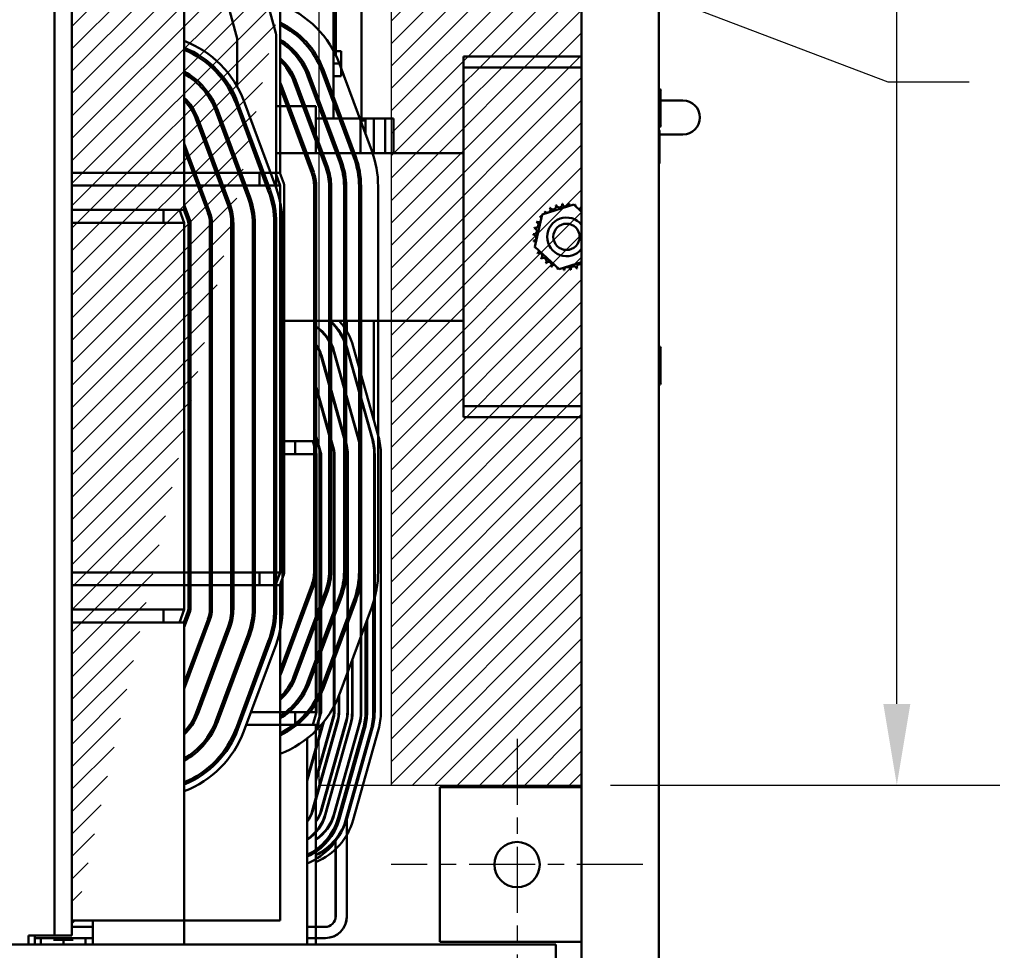
# Model space of a CAD drawing. Units: inches. Extents: x 3 to 140, y 2 to 109.
# Drawn here: x 100 to 108, y 18 to 25 of the extents above; entities that cross this region are included whole.
import ezdxf

# ---------------------------------------------------------------- set-up
doc = ezdxf.new("R2010")
doc.units = ezdxf.units.IN
doc.header["$LTSCALE"] = 6.5
doc.header["$MEASUREMENT"] = 0
doc.linetypes.add('CHAIN', pattern=[0.7087, 0.4724, -0.0591, 0.1181, -0.0591])
doc.layers.get('0').update_dxf_attribs({"lineweight": 25})
for name, color, linetype, lineweight in [('Center Mark (ANSI)', 7, 'Continuous', 25), ('Dimension (ANSI)', 7, 'Continuous', 25), ('Sketch Geometry (ANSI)', 7, 'Continuous', 25), ('Symbol (ANSI)', 7, 'Continuous', 25), ('Visible (ANSI)', 7, 'Continuous', 50)]:
    doc.layers.add(name, color=color, linetype=linetype, lineweight=lineweight)
doc.styles.add('Note Text (ANSI)', font='tahoma.ttf')
doc.dimstyles.new('Default (ANSI)', dxfattribs={"dimscale": 6.5, "dimtxt": 0.12, "dimasz": 0.098425, "dimexe": 0.125, "dimexo": 0.0625, "dimgap": 0.031496, "dimtad": 0, "dimtih": 1, "dimtoh": 1, "dimrnd": 1e-08, "dimzin": 4, "dimdsep": 46, "dimtxsty": 'Note Text (ANSI)', "dimcen": 0.09, "dimdle": 0.393701, "dimclrd": 256, "dimclre": 256, "dimclrt": 256, "dimadec": 0, "dimazin": 1, "dimtfac": 1, "dimtofl": 0, "dimtmove": 0, "dimatfit": 3, "dimfxl": 1, "dimtolj": 1, "dimtzin": 4, "dimlwd": -1, "dimlwe": -1, "dimarcsym": 0})
doc.dimstyles.new('Default (ANSI)$7', dxfattribs={"dimscale": 6.5, "dimtxt": 0.12, "dimasz": 0.098425, "dimexe": 0.125, "dimexo": 0.0625, "dimgap": 0.031496, "dimtad": 0, "dimtih": 1, "dimtoh": 1, "dimrnd": 1e-08, "dimzin": 4, "dimdsep": 46, "dimtxsty": 'Note Text (ANSI)', "dimcen": 0.09, "dimdle": 0.393701, "dimclrd": 256, "dimclre": 256, "dimclrt": 256, "dimadec": 0, "dimazin": 1, "dimtfac": 1, "dimtofl": 0, "dimtmove": 0, "dimatfit": 3, "dimfxl": 1, "dimtolj": 1, "dimtzin": 4, "dimlwd": -1, "dimlwe": -1, "dimarcsym": 0})

# ---------------------------------------------------------------- blocks, each defined once
blk = doc.blocks.new('*D33')
at = {"layer": 'Defpoints', "color": 0, "transparency": 16777216}
for p in [(103.7865, 30.6815), (104.7254, 18.8962), (107.3884, 18.8962)]:
    blk.add_point(p, dxfattribs=at)
at = {"layer": 'Dimension (ANSI)', "transparency": 16777216}
for p, q in [((104.1927, 30.6815), (108.2009, 30.6815)), ((107.3884, 30.0418), (107.3884, 27.7301)), ((107.3884, 19.536), (107.3884, 26.5087)), ((105.1316, 18.8962), (108.2009, 18.8962))]:
    blk.add_line(p, q, dxfattribs=at)
for points in [[(107.2817, 30.0418), (107.495, 30.0418), (107.3884, 30.6815)], [(107.2817, 19.536), (107.495, 19.536), (107.3884, 18.8962)]]:
    blk.add_solid(points, dxfattribs=at)
at = {"layer": 'Dimension (ANSI)', "transparency": 16777216, "insert": (106.1356, 27.5254), "char_height": 0.78, "attachment_point": 1, "style": 'Note Text (ANSI)'}
blk.add_mtext('\\A1;14.50', dxfattribs=at)

msp = doc.modelspace()

# ---------------------------------------------------------------- hatches: boundary and pattern name
h = msp.add_hatch()
h.set_pattern_fill('ANSI31', color=256)
edge = h.paths.add_edge_path()
edge.add_line((100.8412, 30.6815), (103.7865, 30.6815))
edge.add_line((100.8879, 30.6126), (100.8879, 17.7101))
edge.add_line((103.7865, 30.6815), (103.7865, 26.3948))
edge.add_line((103.403, 29.4416), (103.403, 18.8962))
edge.add_line((103.403, 18.8962), (104.9037, 18.8962))
edge.add_line((104.9037, 18.8962), (104.9037, 29.4416))

# ---------------------------------------------------------------- linework, layer by layer
for p, q in [((103.403, 29.4416), (103.403, 18.8962)), ((104.9037, 18.8962), (104.9037, 29.4416)), ((103.403, 18.8962), (104.9037, 18.8962))]:
    msp.add_line(p, q)
at = {"layer": 'Center Mark (ANSI)', "linetype": 'CHAIN', "ltscale": 0.169335}
for p, q in [((104.3958, 19.261), (104.3958, 17.2785)), ((105.3871, 18.2698), (103.4046, 18.2698))]:
    msp.add_line(p, q, dxfattribs=at)
at = {"layer": 'Sketch Geometry (ANSI)'}
for p, q in [((102.8328, 29.4416), (102.8328, 18.8962)), ((103.403, 29.4416), (103.403, 18.8962)), ((104.9037, 18.8962), (104.9037, 29.4416)), ((102.8328, 18.8962), (104.7254, 18.8962)), ((103.403, 18.8962), (104.9037, 18.8962))]:
    msp.add_line(p, q, dxfattribs=at)
at = {"layer": 'Visible (ANSI)'}
for p, q in [((104.9037, 32.1164), (104.9037, 16.2044)), ((105.513, 32.1164), (105.513, 16.2044)), ((100.7514, 30.6126), (100.7514, 17.7101)), ((100.8879, 30.6126), (100.8879, 17.7101)), ((102.9488, 30.0941), (102.9488, 24.1481)), ((102.5287, 23.9394), (102.5287, 26.3615)), ((101.7735, 23.6469), (101.7735, 26.069)), ((102.1892, 24.7779), (101.9333, 25.7328)), ((102.9675, 24.6453), (102.9675, 25.6099)), ((103.1706, 25.6099), (103.1706, 24.108)), ((102.3614, 25.3158), (102.4942, 24.8202)), ((102.1911, 24.3973), (102.1911, 24.7745)), ((102.4966, 24.8112), (102.4907, 24.8112)), ((102.4966, 24.8112), (102.4966, 23.6016)), ((102.9933, 24.6775), (102.9488, 24.6775)), ((102.9933, 24.6775), (103.0089, 24.6775)), ((103.0089, 24.58), (103.0089, 24.6775)), ((103.9725, 24.6373), (104.9037, 24.6373)), ((103.9725, 24.6373), (103.9725, 24.5493)), ((102.8552, 24.5254), (103.1094, 23.8412)), ((102.8704, 24.5311), (103.1246, 23.8468)), ((102.9488, 24.58), (102.9933, 24.58)), ((103.0089, 24.58), (102.9933, 24.58)), ((103.2503, 23.8935), (102.9961, 24.5778)), ((103.0089, 24.4825), (103.0089, 24.58)), ((103.9725, 24.4612), (103.9725, 24.5493)), ((103.9725, 24.5493), (104.9037, 24.5493)), ((102.6343, 24.4434), (102.8885, 23.7591)), ((102.9037, 23.7648), (102.6495, 24.4491)), ((102.7448, 24.4844), (102.9989, 23.8001)), ((103.0141, 23.8058), (102.76, 24.4901)), ((102.9488, 24.4825), (103.0089, 24.4825)), ((103.9725, 21.9697), (103.9725, 24.4612)), ((102.5287, 24.3893), (102.778, 23.7181)), ((102.7933, 23.7238), (102.5391, 24.408)), ((105.5273, 24.0936), (105.5273, 24.3686)), ((102.2424, 24.2858), (102.4966, 23.6016)), ((105.7032, 24.2896), (105.5273, 24.2896)), ((101.8304, 24.2454), (101.8104, 24.2454)), ((102.0238, 24.2454), (102.006, 24.2454)), ((102.0383, 24.21), (102.2924, 23.5257)), ((102.1815, 24.2632), (102.4356, 23.5789)), ((102.1911, 24.2454), (102.1881, 24.2454)), ((102.1911, 24.2836), (102.1911, 24.2374)), ((102.1967, 24.2689), (102.4509, 23.5846)), ((102.8108, 24.2454), (102.4966, 24.2454)), ((102.5995, 24.2454), (102.5822, 24.2454)), ((102.7252, 24.2454), (102.7078, 24.2454)), ((102.8108, 23.8736), (102.8108, 24.2454)), ((102.9675, 24.2698), (102.9675, 24.2232)), ((101.8646, 24.1455), (102.1188, 23.4612)), ((101.8799, 24.1512), (102.134, 23.4669)), ((102.023, 24.2044), (102.2772, 23.5201)), ((102.7424, 24.1524), (102.7424, 24.199)), ((102.7614, 24.1478), (102.7441, 24.1478)), ((103.0889, 24.1481), (102.8108, 24.1481)), ((102.8871, 24.1478), (102.8698, 24.1478)), ((103.1626, 24.1481), (103.0889, 24.1481)), ((103.1626, 23.8736), (103.1626, 24.1481)), ((103.1626, 24.1481), (103.2679, 24.1481)), ((103.1706, 24.1478), (103.2015, 24.1478)), ((103.1706, 24.1329), (103.2015, 24.1329)), ((103.3558, 24.1478), (103.2015, 24.1478)), ((103.2015, 24.0249), (103.2015, 24.1478)), ((103.4223, 24.1481), (103.2679, 24.1481)), ((103.2679, 23.8736), (103.2679, 24.1481)), ((103.3558, 24.1478), (103.3558, 23.8736)), ((103.4223, 24.1481), (103.4223, 23.8736)), ((105.5171, 23.7975), (105.5171, 24.0504)), ((105.5171, 24.023), (105.7032, 24.023)), ((101.7735, 23.9521), (101.9756, 23.4081)), ((101.7735, 23.9055), (101.9604, 23.4024)), ((102.5287, 23.9394), (102.5287, 23.7208)), ((102.9675, 23.9315), (102.9675, 23.8848)), ((101.8027, 23.8736), (101.7853, 23.8736)), ((101.983, 23.8736), (101.9656, 23.8736)), ((102.1632, 23.8736), (102.1459, 23.8736)), ((103.9725, 23.8736), (102.4966, 23.8736)), ((102.1911, 23.7987), (102.1911, 23.752)), ((102.3662, 23.7208), (100.8879, 23.7208)), ((102.3662, 23.7208), (102.5287, 23.7208)), ((102.3662, 23.6193), (102.3662, 23.7208)), ((102.491, 23.7208), (102.5287, 23.6193)), ((102.5571, 23.6361), (102.5257, 23.7208)), ((102.5287, 23.6193), (100.8879, 23.6193)), ((101.7735, 23.6469), (101.7735, 23.4283)), ((102.5287, 20.5724), (102.5287, 23.6193)), ((102.5612, 20.5782), (102.5612, 23.6134)), ((102.7968, 23.6134), (102.7968, 20.5782)), ((102.8131, 20.5782), (102.8131, 23.6134)), ((102.9147, 23.6134), (102.9147, 20.5782)), ((102.9309, 20.5782), (102.9309, 23.6134)), ((103.0325, 23.6134), (103.0325, 20.5782)), ((103.0487, 20.5782), (103.0487, 23.6134)), ((103.1503, 23.6134), (103.1503, 20.5782)), ((103.1665, 23.6134), (103.1665, 20.5782)), ((103.3006, 20.5782), (103.3006, 23.6134)), ((101.7735, 23.4668), (101.8172, 23.3492)), ((104.5936, 23.3919), (104.8421, 23.4695)), ((104.8421, 23.4695), (104.9037, 23.4127)), ((101.611, 23.4283), (100.8879, 23.4283)), ((101.611, 23.4283), (101.7735, 23.4283)), ((101.611, 23.3268), (101.611, 23.4283)), ((101.7735, 23.3268), (101.7358, 23.4283)), ((101.7704, 23.4283), (101.8019, 23.3436)), ((102.4966, 23.3714), (102.4966, 23.1862)), ((104.5365, 23.1378), (104.5936, 23.3919)), ((101.7735, 23.3268), (100.8879, 23.3268)), ((101.7735, 23.3268), (101.7735, 20.2799)), ((101.806, 23.3209), (101.806, 20.2857)), ((101.8222, 23.3209), (101.8222, 20.2857)), ((101.975, 23.3209), (101.975, 20.2857)), ((101.9912, 23.3209), (101.9912, 20.2857)), ((102.144, 23.3209), (102.144, 20.2857)), ((102.1602, 23.3209), (102.1602, 20.2857)), ((102.313, 23.3209), (102.313, 20.2857)), ((102.3292, 23.3209), (102.3292, 20.2857)), ((102.482, 23.3209), (102.482, 20.2857)), ((102.4982, 23.3209), (102.4982, 20.2857)), ((102.547, 23.3209), (102.547, 20.2857)), ((103.0487, 23.274), (103.0325, 23.274)), ((103.1665, 23.274), (103.1503, 23.274)), ((102.313, 23.1862), (102.3292, 23.1862)), ((102.482, 23.1862), (102.4966, 23.1862)), ((104.728, 22.9614), (104.5365, 23.1378)), ((104.9037, 23.0163), (104.728, 22.9614)), ((101.806, 22.5533), (101.8222, 22.5533)), ((101.975, 22.5533), (101.9912, 22.5533)), ((102.144, 22.5533), (102.1602, 22.5533)), ((102.313, 22.5533), (102.3292, 22.5533)), ((102.482, 22.5533), (102.4982, 22.5533)), ((102.547, 22.5533), (103.9725, 22.5533)), ((102.8108, 21.8234), (102.8108, 22.5533)), ((102.9667, 22.505), (102.9667, 22.5114)), ((103.0544, 22.5533), (103.0544, 22.4707)), ((103.1626, 22.1443), (103.1626, 22.5533)), ((103.2679, 21.7683), (103.2679, 22.5533)), ((103.0487, 22.3323), (103.044, 22.3493)), ((103.0544, 22.3494), (103.0544, 22.3348)), ((103.3037, 21.6408), (103.1044, 22.3522)), ((102.8501, 22.281), (103.0494, 21.5695)), ((103.0533, 21.5706), (102.854, 22.2821)), ((102.9518, 22.3095), (103.1511, 21.598)), ((103.155, 21.5991), (102.9557, 22.3106)), ((102.9667, 22.2564), (102.9667, 22.2715)), ((103.0535, 22.338), (103.2528, 21.6265)), ((103.0574, 22.3391), (103.2567, 21.6276)), ((105.5273, 22.0624), (105.5273, 22.3373)), ((102.8131, 22.1841), (102.7968, 22.2421)), ((102.7968, 22.227), (102.8131, 22.169)), ((102.9309, 22.1551), (102.9147, 22.2131)), ((102.9147, 22.198), (102.9309, 22.14)), ((103.0325, 22.2096), (103.0487, 22.1516)), ((103.0325, 22.169), (103.0487, 22.111)), ((102.9516, 21.5421), (102.8108, 22.0448)), ((102.8108, 22.0298), (102.9477, 21.541)), ((103.0544, 21.9583), (103.0544, 21.9432)), ((103.1665, 21.9118), (103.1503, 21.9698)), ((103.1626, 21.9485), (103.1626, 21.9635)), ((103.9725, 21.8817), (103.9725, 21.9697)), ((102.9667, 21.8649), (102.9667, 21.8799)), ((103.9725, 21.7936), (103.9725, 21.8817)), ((104.9037, 21.8817), (103.9725, 21.8817)), ((102.8131, 21.7925), (102.7968, 21.8505)), ((102.7968, 21.8355), (102.8131, 21.7774)), ((102.8108, 21.8234), (102.8108, 21.6048)), ((102.9309, 21.7635), (102.9147, 21.8215)), ((102.9147, 21.8065), (102.9309, 21.7485)), ((103.0487, 21.7345), (103.0325, 21.7925)), ((103.0325, 21.7775), (103.0487, 21.7195)), ((103.1503, 21.789), (103.1665, 21.731)), ((103.1503, 21.7485), (103.1665, 21.6905)), ((104.9037, 21.7936), (103.9725, 21.7936)), ((102.8499, 21.5136), (102.8108, 21.6533)), ((101.8222, 21.6048), (101.806, 21.6048)), ((101.9912, 21.6048), (101.975, 21.6048)), ((102.1602, 21.6048), (102.144, 21.6048)), ((102.3292, 21.6048), (102.313, 21.6048)), ((102.4982, 21.6048), (102.482, 21.6048)), ((102.6483, 21.6048), (102.547, 21.6048)), ((102.6483, 21.6048), (102.8108, 21.6048)), ((102.6483, 21.5032), (102.6483, 21.6048)), ((102.787, 21.6048), (102.8147, 21.5038)), ((102.8108, 21.6408), (102.846, 21.5124)), ((103.2679, 21.5457), (103.2679, 21.5767)), ((101.8222, 21.5032), (101.806, 21.5032)), ((101.9912, 21.5032), (101.975, 21.5032)), ((102.1602, 21.5032), (102.144, 21.5032)), ((102.3292, 21.5032), (102.313, 21.5032)), ((102.4982, 21.5032), (102.482, 21.5032)), ((102.8108, 21.5032), (102.547, 21.5032)), ((102.8108, 19.472), (102.8108, 21.5032)), ((102.8148, 21.5027), (102.8148, 19.4725)), ((102.8473, 21.5027), (102.8473, 19.4725)), ((102.8514, 19.4725), (102.8514, 21.5027)), ((102.953, 21.5027), (102.953, 19.4725)), ((102.957, 19.4725), (102.957, 21.5027)), ((103.0544, 21.5666), (103.0544, 21.548)), ((103.0586, 21.5027), (103.0586, 19.4725)), ((103.0626, 19.4725), (103.0626, 21.5027)), ((103.1626, 21.5457), (103.1626, 21.566)), ((103.1626, 21.5457), (103.1657, 21.5457)), ((103.1642, 21.5027), (103.1642, 19.4725)), ((103.1683, 19.4725), (103.1683, 21.5027)), ((103.2678, 21.5457), (103.2679, 21.5457)), ((103.2698, 21.5027), (103.2698, 19.4725)), ((103.2739, 21.5027), (103.2739, 19.4725)), ((103.3226, 19.4725), (103.3226, 21.5027)), ((100.8879, 20.5724), (102.5287, 20.5724)), ((102.3662, 20.5724), (102.3662, 20.4708)), ((102.5287, 20.5724), (102.491, 20.4708)), ((102.5257, 20.4708), (102.5571, 20.5556)), ((102.783, 20.4403), (102.783, 20.4882)), ((100.8879, 20.4708), (102.3662, 20.4708)), ((102.5287, 20.4708), (102.3662, 20.4708)), ((102.778, 20.4736), (102.5287, 19.8023)), ((102.5287, 20.4708), (102.5287, 20.2523)), ((102.5391, 19.7836), (102.7933, 20.4679)), ((102.8885, 20.4325), (102.6343, 19.7483)), ((102.6495, 19.7426), (102.9037, 20.4269)), ((102.779, 20.4761), (102.779, 20.4294)), ((102.8846, 20.4221), (102.8846, 20.3754)), ((102.8887, 20.3864), (102.8887, 20.433)), ((102.7424, 20.331), (102.7424, 20.3776)), ((102.9989, 20.3915), (102.7448, 19.7072)), ((102.7465, 20.3886), (102.7465, 20.3419)), ((102.76, 19.7016), (103.0141, 20.3859)), ((103.1094, 20.3505), (102.8552, 19.6662)), ((103.1246, 20.3448), (102.8704, 19.6606)), ((102.9902, 20.3681), (102.9902, 20.3214)), ((102.9943, 20.3324), (102.9943, 20.379)), ((103.2624, 19.4685), (103.2624, 20.3333)), ((100.8879, 20.2799), (101.7735, 20.2799)), ((101.611, 20.2799), (101.611, 20.1783)), ((101.7358, 20.1783), (101.7735, 20.2799)), ((101.8019, 20.2631), (101.7704, 20.1783)), ((101.8172, 20.2574), (101.7735, 20.1399)), ((102.5287, 17.8302), (102.5287, 20.2523)), ((102.9961, 19.6139), (103.2503, 20.2982)), ((103.0958, 20.3141), (103.0958, 20.2675)), ((103.0999, 20.2784), (103.0999, 20.3251)), ((100.8879, 20.1783), (101.611, 20.1783)), ((101.7735, 20.1783), (101.611, 20.1783)), ((101.9604, 20.2043), (101.7735, 19.7012)), ((101.9756, 20.1986), (101.7735, 19.6545)), ((101.7735, 20.1783), (101.7735, 19.9598)), ((103.2137, 20.1996), (103.2137, 19.4685)), ((102.1188, 20.1454), (101.8646, 19.4611)), ((102.134, 20.1398), (101.8799, 19.4555)), ((102.779, 20.1377), (102.779, 20.091)), ((102.783, 20.102), (102.783, 20.1487)), ((103.2015, 20.1668), (103.2015, 19.4725)), ((102.2772, 20.0866), (102.023, 19.4023)), ((102.2924, 20.0809), (102.0383, 19.3966)), ((102.4356, 20.0277), (102.1815, 19.3434)), ((102.4509, 20.0221), (102.1967, 19.3378)), ((102.7424, 19.9926), (102.7424, 20.0393)), ((102.7465, 20.0502), (102.7465, 20.0035)), ((102.8846, 20.0837), (102.8846, 20.0371)), ((102.8887, 20.048), (102.8887, 20.0947)), ((102.9902, 20.0297), (102.9902, 19.9831)), ((102.9943, 19.994), (102.9943, 20.0407)), ((101.7735, 17.6393), (101.7735, 19.9598)), ((102.4966, 20.0051), (102.2424, 19.3208)), ((103.0958, 19.8824), (103.0958, 19.4725)), ((103.0999, 19.4725), (103.0999, 19.8934)), ((102.779, 19.7994), (102.779, 19.7527)), ((102.783, 19.7636), (102.783, 19.8103)), ((102.7465, 19.7119), (102.7465, 19.6685)), ((102.8846, 19.7454), (102.8846, 19.6987)), ((102.8887, 19.7096), (102.8887, 19.7563)), ((102.7424, 19.6596), (102.7424, 19.701)), ((102.9902, 19.5985), (102.9902, 19.4725)), ((102.9943, 19.4725), (102.9943, 19.609)), ((102.7465, 19.4776), (102.7465, 19.4725)), ((102.779, 19.5204), (102.779, 19.4926)), ((102.783, 19.4981), (102.783, 19.5263)), ((101.8686, 19.472), (101.886, 19.472)), ((102.0489, 19.472), (102.0663, 19.472)), ((102.2292, 19.472), (102.2465, 19.472)), ((102.2986, 19.472), (102.8108, 19.472)), ((102.573, 19.472), (102.5987, 19.472)), ((102.5799, 19.472), (102.5799, 19.4568)), ((102.6483, 19.472), (102.6483, 19.3704)), ((102.7463, 19.4715), (102.7387, 19.4438)), ((102.7418, 19.472), (102.7424, 19.472)), ((102.7424, 19.472), (102.7424, 19.4727)), ((102.981, 19.4057), (102.7817, 18.6942)), ((102.7856, 18.6931), (102.9849, 19.4046)), ((102.8147, 19.4715), (102.787, 19.3704)), ((102.846, 19.4629), (102.8108, 19.3344)), ((102.8108, 19.3219), (102.8499, 19.4616)), ((102.9477, 19.4342), (102.8108, 18.9454)), ((102.8108, 18.9304), (102.9516, 19.4331)), ((103.0494, 19.4057), (102.8501, 18.6942)), ((102.854, 18.6931), (103.0533, 19.4046)), ((103.0544, 19.4272), (103.0544, 19.4086)), ((101.817, 19.3704), (101.8367, 19.3704)), ((102.0101, 19.3704), (102.0278, 19.3704)), ((102.1915, 19.3704), (102.2088, 19.3704)), ((102.2608, 19.3704), (102.6483, 19.3704)), ((102.6607, 19.3704), (102.6341, 19.3704)), ((102.8108, 19.3704), (102.6483, 19.3704)), ((102.7424, 18.9304), (102.8723, 19.3942)), ((102.8659, 19.3861), (102.7424, 18.9454)), ((102.8108, 19.3704), (102.8108, 19.1519)), ((103.0827, 19.3772), (102.8834, 18.6657)), ((102.8873, 18.6646), (103.0867, 19.3761)), ((103.1511, 19.3772), (102.9518, 18.6657)), ((102.9557, 18.6646), (103.155, 19.3761)), ((102.9659, 19.3366), (102.9659, 19.3517)), ((103.1844, 19.3487), (102.9851, 18.6372)), ((103.1963, 19.3425), (102.997, 18.631)), ((103.044, 18.6178), (103.2433, 19.3293)), ((103.2528, 19.3487), (103.0535, 18.6372)), ((103.2567, 19.3476), (103.0574, 18.6361)), ((103.1044, 18.623), (103.3037, 19.3345)), ((102.7424, 19.2641), (102.7424, 19.1519)), ((103.0536, 19.2733), (103.0536, 19.2583)), ((102.7424, 17.6393), (102.7424, 19.1519)), ((102.8108, 17.6393), (102.8108, 19.1519)), ((102.9667, 19.0953), (102.9667, 19.1103)), ((103.0544, 19.032), (103.0544, 19.0169)), ((102.9659, 18.945), (102.9659, 18.9601)), ((103.0536, 18.8818), (103.0536, 18.8331)), ((103.7865, 17.6604), (103.7865, 18.8791)), ((103.7865, 18.8791), (104.9037, 18.8791)), ((102.9667, 18.7037), (102.9667, 18.7188)), ((103.0536, 18.6524), (103.0536, 17.8599)), ((103.0544, 18.6404), (103.0544, 18.6258)), ((102.9659, 18.5498), (102.9659, 18.5822)), ((102.9667, 18.4639), (102.9667, 18.4702)), ((103.0544, 18.5045), (103.0544, 17.8599)), ((102.9659, 17.8631), (102.9659, 18.4556)), ((102.9667, 17.8631), (102.9667, 18.3925)), ((100.8879, 17.8302), (102.5287, 17.8302)), ((101.0532, 17.7786), (100.8879, 17.7786)), ((101.0532, 17.8302), (101.0532, 17.6393)), ((102.8814, 17.7786), (102.7424, 17.7786)), ((102.8822, 17.7786), (102.8108, 17.7786)), ((100.5466, 17.6393), (100.5466, 17.7101)), ((100.5466, 17.7101), (100.6149, 17.7101)), ((100.5966, 17.6393), (100.5966, 17.7101)), ((101.0532, 17.6909), (100.5966, 17.6909)), ((100.7514, 17.7101), (100.6149, 17.7101)), ((100.6434, 17.6393), (100.6434, 17.6909)), ((100.8879, 17.7101), (100.7514, 17.7101)), ((100.9952, 17.6393), (100.9952, 17.6909)), ((102.8846, 17.6909), (102.7424, 17.6909)), ((102.8854, 17.6909), (102.8108, 17.6909)), ((104.7005, 17.6393), (90.0755, 17.6393)), ((100.7424, 17.677), (100.8208, 17.677)), ((100.8208, 17.677), (100.8976, 17.677)), ((100.8208, 17.677), (100.8208, 17.6393)), ((101.0447, 17.677), (101.0532, 17.677)), ((104.9037, 17.6604), (103.7865, 17.6604)), ((104.7005, 17.6393), (104.7005, 16.7998))]:
    msp.add_line(p, q, dxfattribs=at)
for centre, radius in [((104.785, 23.2155), 0.1036), ((104.3958, 18.2698), 0.1787)]:
    msp.add_circle(centre, radius, dxfattribs=at)
for centre, radius, start, end in [((102.2421, 24.2977), 0.8044, 20.37644, 69.12216), ((102.2421, 24.2977), 0.6703, 20.37644, 64.68136), ((102.2421, 24.2977), 0.6541, 20.37644, 64.00601), ((101.4868, 24.0052), 0.806, 20.37644, 69.16621), ((102.1971, 24.78), 0.00812, 195, 222.35815), ((102.4863, 24.818), 0.00813, 302.58342, 15), ((102.2421, 24.2977), 0.5525, 20.37644, 58.74536), ((102.2421, 24.2977), 0.5363, 20.37644, 57.68558), ((101.4868, 24.0052), 0.7572, 20.37644, 67.75582), ((101.4868, 24.0052), 0.741, 20.37644, 67.24097), ((102.2421, 24.2977), 0.4347, 20.37644, 48.74104), ((102.2421, 24.2977), 0.4184, 20.37644, 46.7586), ((101.4868, 24.0052), 0.5882, 20.37644, 60.83603), ((101.4868, 24.0052), 0.572, 20.37644, 59.92357), ((102.2421, 24.2977), 0.3169, 20.37644, 25.22401), ((105.5121, 24.3686), 0.0153, 0, 86.34033), ((101.4868, 24.0052), 0.4192, 20.37644, 46.86293), ((101.4868, 24.0052), 0.403, 20.37644, 44.65788), ((105.7032, 24.1563), 0.1333, 270, 90), ((105.5121, 24.0936), 0.0153, 273.65967, 0), ((105.5069, 24.0504), 0.0102, 0, 53.1301), ((102.4962, 23.6134), 0.6541, 0, 20.37644), ((102.4962, 23.6134), 0.6703, 0, 20.37644), ((102.4962, 23.6134), 0.8044, 0, 20.37644), ((102.4962, 23.6134), 0.4184, 0, 20.37644), ((102.4962, 23.6134), 0.4347, 0, 20.37644), ((102.4962, 23.6134), 0.5362, 0, 20.37644), ((102.4962, 23.6134), 0.5525, 0, 20.37644), ((105.5069, 23.7975), 0.0102, 306.8699, 0), ((102.4962, 23.6134), 0.3006, 0, 20.37644), ((102.4962, 23.6134), 0.3169, 0, 20.37644), ((101.741, 23.3209), 0.806, 0, 20.37644), ((102.4962, 23.6134), 0.065, 0, 20.37644), ((101.741, 23.3209), 0.572, 0, 20.37644), ((101.741, 23.3209), 0.5883, 0, 20.37644), ((101.741, 23.3209), 0.741, 0, 20.37644), ((101.741, 23.3209), 0.7572, 0, 20.37644), ((101.741, 23.3209), 0.403, 0, 20.37644), ((101.741, 23.3209), 0.4193, 0, 20.37644), ((104.634, 23.4302), 0.0245, 217.79031, 32.43876), ((104.785, 23.2155), 0.2626, 119.21608, 119.76299), ((104.6788, 23.4556), 0.0245, 206.54031, 21.18876), ((104.785, 23.2155), 0.2626, 107.96608, 108.51299), ((104.7277, 23.4717), 0.0245, 195.29031, 9.93876), ((104.785, 23.2155), 0.2626, 96.71608, 97.26299), ((104.7788, 23.4779), 0.0245, 184.04031, 358.68876), ((104.785, 23.2155), 0.2626, 85.46608, 86.01299), ((104.8301, 23.4741), 0.0245, 172.79031, 216.38168), ((104.8301, 23.4741), 0.0245, 328.39547, 347.43876), ((104.785, 23.2155), 0.2626, 74.21608, 74.76299), ((104.8797, 23.4604), 0.0245, 161.54031, 187.36272), ((104.8797, 23.4604), 0.0245, 267.32283, 336.18876), ((104.9257, 23.4372), 0.0245, 153.849, 206.151), ((104.785, 23.2155), 0.2626, 63.14064, 63.51299), ((101.741, 23.3209), 0.234, 0, 20.37644), ((101.741, 23.3209), 0.2503, 0, 20.37644), ((104.785, 23.2155), 0.2626, 141.71608, 142.26299), ((104.5633, 23.3561), 0.0245, 15.17004, 54.93876), ((104.595, 23.3966), 0.0245, 229.04031, 256.50173), ((104.785, 23.2155), 0.2626, 130.46608, 131.01299), ((104.595, 23.3966), 0.0245, 7.66101, 43.68876), ((104.785, 23.2155), 0.1523, 38.86134, 321.13866), ((101.741, 23.3209), 0.065, 0, 20.37644), ((101.741, 23.3209), 0.0812, 0, 20.37644), ((104.5264, 23.2605), 0.0245, 262.79031, 77.43876), ((104.785, 23.2155), 0.2626, 164.21608, 164.76299), ((104.5401, 23.3101), 0.0245, 251.54031, 66.18876), ((104.785, 23.2155), 0.2626, 152.96608, 153.51299), ((104.5633, 23.3561), 0.0245, 240.29031, 319.51552), ((104.785, 23.2155), 0.2626, 175.46608, 176.01299), ((104.5225, 23.2092), 0.0245, 274.04031, 88.68876), ((104.785, 23.2155), 0.2626, 186.71608, 187.26299), ((104.5288, 23.1581), 0.0245, 48.13627, 99.93876), ((104.5288, 23.1581), 0.0245, 285.29031, 294.08377), ((104.785, 23.2155), 0.2626, 197.96608, 198.51299), ((104.5449, 23.1092), 0.0245, 98.56382, 111.18876), ((104.5449, 23.1092), 0.0245, 296.54031, 356.12174), ((104.785, 23.2155), 0.2626, 209.21608, 209.76299), ((104.5703, 23.0644), 0.0245, 307.79031, 122.43876), ((104.785, 23.2155), 0.2626, 220.46608, 221.01299), ((104.6038, 23.0254), 0.0245, 319.04031, 133.68876), ((104.785, 23.2155), 0.2626, 231.71608, 232.26299), ((104.6444, 22.9937), 0.0245, 330.29031, 144.93876), ((104.785, 23.2155), 0.2626, 242.96608, 243.51299), ((104.6904, 22.9706), 0.0245, 87.32283, 156.18876), ((104.6904, 22.9706), 0.0245, 341.54031, 7.36272), ((104.74, 22.9568), 0.0245, 148.39547, 167.43876), ((104.74, 22.9568), 0.0245, 352.79031, 36.38168), ((104.7913, 22.953), 0.0245, 4.04031, 178.68876), ((104.8424, 22.9592), 0.0245, 15.29031, 189.93876), ((104.785, 23.2155), 0.2626, 287.96608, 288.51299), ((104.8913, 22.9753), 0.0245, 59.61494, 201.18876), ((104.785, 23.2155), 0.2626, 254.21608, 254.76299), ((104.785, 23.2155), 0.2626, 265.46608, 266.01299), ((104.785, 23.2155), 0.2626, 276.71608, 277.26299), ((102.6115, 22.2142), 0.3575, 15.64938, 56.11536), ((102.6115, 22.2142), 0.3534, 15.64938, 55.67192), ((102.6115, 22.2142), 0.4591, 15.64938, 47.61823), ((102.6115, 22.2142), 0.4631, 15.64938, 47.07032), ((102.6115, 22.2142), 0.5119, 15.64938, 41.48759), ((102.5431, 22.2142), 0.3575, 40.95279, 44.78174), ((102.5431, 22.2142), 0.3534, 40.18803, 44.1142), ((102.5472, 22.2101), 0.4672, 34.77395, 38.12869), ((102.5431, 22.2142), 0.4591, 32.34988, 35.96283), ((102.6115, 22.2142), 0.2519, 15.64938, 37.69074), ((102.6115, 22.2142), 0.2478, 15.64938, 36.45779), ((102.5472, 22.2101), 0.5159, 15.64938, 19.83975), ((105.5121, 22.3373), 0.0153, 0, 86.34033), ((105.5121, 22.0624), 0.0153, 273.65967, 0), ((102.8108, 21.5027), 0.2478, 0, 15.64938), ((102.8108, 21.5027), 0.2519, 0, 15.64938), ((102.8108, 21.5027), 0.3534, 0, 15.64938), ((102.8108, 21.5027), 0.3575, 0, 15.64938), ((102.8108, 21.5027), 0.4591, 0, 15.64938), ((102.8108, 21.5027), 0.4631, 0, 15.64938), ((102.8108, 21.5027), 0.5119, 0, 15.64938), ((102.8108, 21.5027), 0.00406, 0, 15.34708), ((102.8108, 21.5027), 0.0366, 0, 15.34708), ((102.8108, 21.5027), 0.0406, 0, 15.64938), ((102.8108, 21.5027), 0.1422, 0, 15.64938), ((102.8108, 21.5027), 0.1462, 0, 15.64938), ((102.4962, 20.5782), 0.065, 339.62356, 0), ((102.4962, 20.5782), 0.3006, 339.62356, 0), ((102.4962, 20.5782), 0.3169, 339.62356, 0), ((102.4962, 20.5782), 0.4184, 339.62356, 0), ((102.4962, 20.5782), 0.4347, 339.62356, 0), ((102.4962, 20.5782), 0.5362, 339.62356, 0), ((102.4962, 20.5782), 0.5525, 339.62356, 0), ((102.4962, 20.5782), 0.6541, 339.62356, 0), ((102.4962, 20.5782), 0.6703, 339.62356, 0), ((102.4962, 20.5782), 0.8044, 339.62356, 0), ((101.741, 20.2857), 0.065, 339.62356, 0), ((101.741, 20.2857), 0.0812, 339.62356, 0), ((101.741, 20.2857), 0.234, 339.62356, 0), ((101.741, 20.2857), 0.2502, 339.62356, 0), ((101.741, 20.2857), 0.403, 339.62356, 0), ((101.741, 20.2857), 0.4192, 339.62356, 0), ((101.741, 20.2857), 0.572, 339.62356, 0), ((101.741, 20.2857), 0.5882, 339.62356, 0), ((101.741, 20.2857), 0.741, 339.62356, 0), ((101.741, 20.2857), 0.7573, 339.62356, 0), ((101.741, 20.2857), 0.806, 339.62356, 0), ((102.2421, 19.894), 0.3169, 334.77599, 339.62356), ((102.2421, 19.894), 0.4184, 313.2414, 339.62356), ((102.2421, 19.894), 0.4347, 311.25896, 339.62356), ((102.2421, 19.894), 0.5362, 302.31442, 339.62356), ((102.2421, 19.894), 0.5525, 301.25464, 339.62356), ((102.2421, 19.894), 0.6541, 295.99399, 339.62356), ((102.2421, 19.894), 0.6703, 295.31864, 339.62356), ((102.2421, 19.894), 0.8044, 290.87784, 339.62356), ((101.4868, 19.6015), 0.403, 315.34212, 339.62356), ((101.4868, 19.6015), 0.4192, 313.13707, 339.62356), ((101.4868, 19.6015), 0.572, 300.07643, 339.62356), ((102.7424, 19.4725), 0.00406, 344.65292, 0), ((102.8108, 19.4725), 0.00406, 344.65292, 0), ((102.8108, 19.4725), 0.0366, 344.65292, 0), ((102.8108, 19.4725), 0.0406, 344.35062, 0), ((102.8108, 19.4725), 0.1422, 344.35062, 0), ((102.8108, 19.4725), 0.1462, 344.35062, 0), ((102.7424, 19.4725), 0.2478, 344.35062, 0), ((102.7424, 19.4725), 0.2519, 344.35062, 0), ((102.8108, 19.4725), 0.2478, 344.35062, 0), ((102.8108, 19.4725), 0.2519, 344.35062, 0), ((102.7424, 19.4725), 0.3534, 344.35062, 0), ((102.7424, 19.4725), 0.3575, 344.35062, 0), ((102.8108, 19.4725), 0.3534, 344.35062, 0), ((102.8108, 19.4725), 0.3575, 344.35062, 0), ((102.7424, 19.4725), 0.4591, 344.35062, 0), ((102.7465, 19.4685), 0.4672, 344.35062, 0), ((102.7465, 19.4685), 0.5159, 344.35062, 0), ((102.8108, 19.4725), 0.4591, 344.35062, 0), ((102.8108, 19.4725), 0.4631, 344.35062, 0), ((102.8108, 19.4725), 0.5119, 344.35062, 0), ((101.4868, 19.6015), 0.5882, 299.16397, 339.62356), ((101.4868, 19.6015), 0.741, 292.75903, 339.62356), ((101.4868, 19.6015), 0.7572, 292.24418, 339.62356), ((101.4868, 19.6015), 0.806, 290.83379, 339.62356), ((102.5431, 18.761), 0.2478, 323.54221, 344.35062), ((102.5431, 18.761), 0.2519, 322.30926, 344.35062), ((102.5431, 18.761), 0.3534, 304.32808, 344.35062), ((102.5431, 18.761), 0.3575, 303.88464, 344.35062), ((102.5431, 18.761), 0.4591, 295.73293, 344.35062), ((102.5472, 18.757), 0.4672, 294.70399, 344.35062), ((102.6115, 18.761), 0.2478, 323.54221, 344.35062), ((102.6115, 18.761), 0.2519, 322.30926, 344.35062), ((102.6115, 18.761), 0.3534, 304.32808, 344.35062), ((102.6115, 18.761), 0.3575, 303.88464, 344.35062), ((102.6115, 18.761), 0.4591, 295.73293, 344.35062), ((102.6115, 18.761), 0.4631, 295.49094, 344.35062), ((102.6115, 18.761), 0.5119, 292.91598, 344.35062), ((102.5472, 18.757), 0.5159, 292.23714, 344.35062), ((102.8814, 17.8631), 0.0845, 270, 0), ((102.8822, 17.8631), 0.0845, 270, 0), ((102.8846, 17.8599), 0.169, 270, 0), ((102.8854, 17.8599), 0.169, 270, 0)]:
    msp.add_arc(centre, radius, start, end, dxfattribs=at)

# ---------------------------------------------------------------- dimensions: what is measured, and where the dimension line sits
at = {"layer": 'Dimension (ANSI)'}
dim = msp.add_linear_dim(base=(107.3884, 18.8962), p1=(103.7865, 30.6815), p2=(104.7254, 18.8962), angle=270, dimstyle='Default (ANSI)', override={"dimgap": 0.031496, "dimdec": 2, "dimlfac": 1.230769, "dimtol": 0, "dimlim": 0, "dimtp": 0, "dimtm": 0, "dimtdec": 2, "dimatfit": 1}, dxfattribs=at)
dim.commit()
dim.dimension.update_dxf_attribs({"geometry": '*D33', "text_midpoint": (107.3884, 27.1194), "dimtype": 160})

# ---------------------------------------------------------------- leaders
at = {"layer": 'Symbol (ANSI)', "annotation_type": 0, "has_hookline": 1, "hookline_direction": 0, "text_width": 0.3353}
msp.add_leader([(104.3714, 25.5549), (107.3184, 24.4375), (107.9582, 24.4375)], dimstyle='Default (ANSI)$7', override={"dimtad": 0}, dxfattribs=at)

doc.saveas('drawing.dxf')
